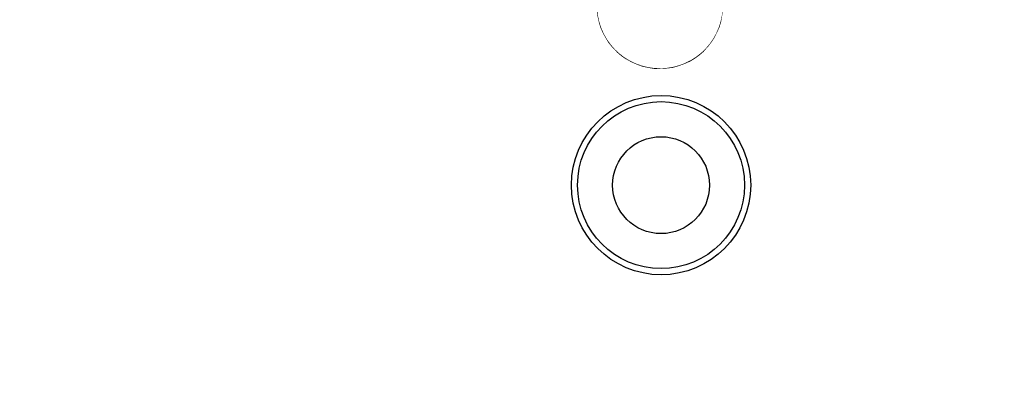
# Model space of a CAD drawing. Units: metres. Extents: x 653804 to 677739, y 2260804 to 2281032.
# Drawn here: x 662728 to 662728, y 2263859 to 2263859 of the extents above; entities that cross this region are included whole.
import ezdxf

# ---------------------------------------------------------------- set-up
doc = ezdxf.new("R2010")
doc.units = ezdxf.units.M
doc.set_wipeout_variables(frame=1)
doc.layers.get('0').update_dxf_attribs({"color": 252})
for name, color, linetype in [('00. WIPEOUT', 255, 'Continuous'), ('00. XREF', 252, 'Continuous'), ('01. MOBILIARIO FIJO', 3, 'Continuous')]:
    doc.layers.add(name, color=color, linetype=linetype)
picture_1 = doc.add_image_def('image6.png', size_in_pixel=(5056, 2778))

# ---------------------------------------------------------------- blocks, each defined once
blk = doc.blocks.new('circulo')
for radius in [0.0217573890851348, 0.02026767971144962, 0.0117574090851348]:
    blk.add_circle((-0.1831376169557188, -1.818989403545856e-12), radius)
for centre, radius, start, end in [((-0.2330940769988956, 0), 0.2, 23.22143617976215, 336.4565263453059), ((-0.2330940769988956, 0), 0.1935297115555556, 3.484308284068314, 356.5156917159317), ((-0.13954116781224, 0), 0.01523362216771193, 93.1440387732437, 266.8559612267563)]:
    blk.add_arc(centre, radius, start, end)
blk.add_wipeout([(-0.14037667552871202, 0.015210692660249577), (-0.026386571537310444, 0.021472051930206324), (-0.025981321760124965, 0.0217224796018643), (-0.025571444721951053, 0.02196525977860588), (-0.025157084721810996, 0.022200306988597433), (-0.02473838763697339, 0.022427538482430055), (-0.024315500871596896, 0.022646874262252387), (-0.02388857330483557, 0.02285823710993432), (-0.023457755238425637, 0.023061552614251222), (-0.023023198343770646, 0.02325674919708175), (-0.02258505560854529, 0.023443758138606288), (-0.02214348128283533, 0.023622513601501), (-0.021698630824832976, 0.02379295265411517), (-0.02125066084610744, 0.023955015292627543), (-0.02079972905646904, 0.02410864446217008), (-0.02034599420844635, 0.02425378607691482), (-0.01988961604139744, 0.024390389039115182), (-0.019430755225272156, 0.02451840525709477), (-0.018969573304048304, 0.02463778966217839), (-0.018506232638858755, 0.02474850022455881), (-0.018040896350831725, 0.024850497968093438), (-0.01757372826366338, 0.024943746984025975), (-0.017104892845942854, 0.025028214443628446), (-0.01663455515325024, 0.025103870609758397), (-0.016162880770048238, 0.02517068884732844), (-0.015690035751387554, 0.02522864563268272), (-0.015216186564445788, 0.025277720561878866), (-0.014741500029923027, 0.025317896357871402), (-0.014266143263310882, 0.025349158876593596), (-0.013790283616059051, 0.025371497111937837), (-0.013314088616658892, 0.025384903199629504), (-0.012837725911663822, 0.02538937241999639), (-0.009710527849756512, 0.025196048582324698), (-0.006630953015433372, 0.024619021144144874), (-0.0036458993954205376, 0.02366707749546771), (-0.0008008255392189523, 0.02235471452076631), (0.0018609417164742181, 0.02070191782996367), (0.0042988670600848655, 0.018733857403149982), (0.006475824006122177, 0.016480504283972065), (0.008358660284077668, 0.013976174158963893), (0.00991870270511147, 0.011259004773521805), (0.011132193818052638, 0.008370375142810776), (0.01198065370500051, 0.005354275402276828), (0.012451161406843436, 0.0022566368941362566), (0.012536551692943265, -0.0008753673082314153), (0.012235524178435153, -0.003994040785868681), (0.011552663127426865, -0.007051890129708985), (0.01049836764051787, -0.010002348204464911), (0.009088693289795446, -0.012800483306550564), (0.007345107613002555, -0.015403683416471302), (0.005294163190389889, -0.017772305125390447), (0.0029670932828724794, -0.019870277353551676), (0.00039933618940546367, -0.021665650666698174), (-0.0023700044329922343, -0.023131083825101033), (-0.005298755067930816, -0.024244260155677703), (-0.008342314588374367, -0.024988227406385666), (-0.01145433347477276, -0.025351655907343302), (-0.014587419658974587, -0.02532901110721471), (-0.01769386024482239, -0.024920637857348674), (-0.020726348114549042, -0.024132755160134314), (-0.023638702355686658, -0.02297736146154648), (-0.026386571537310388, -0.02147205193015723), (-0.14037667552871202, -0.015210692660200404), (-0.14190701250493387, -0.015048788098601133), (-0.14341320665856755, -0.014733314614108105), (-0.1448798876745865, -0.014267491530622508), (-0.14629208845913702, -0.013656072450143771), (-0.1476353978747923, -0.0129052967435108), (-0.14889610780241866, -0.012022825879264893), (-0.1500613530289239, -0.011017665240379124), (-0.15111924253337206, -0.009900072226694388), (-0.15205898083172323, -0.00868145158085313), (-0.1528709781419076, -0.007374239005901416), (-0.15354694824502835, -0.005991774262211584), (-0.15407999304404504, -0.004548165038737415), (-0.15446467295703903, -0.003058142987760435), (-0.15469706242671555, -0.0015369133922549577), (-0.1547747899796832, 2.4599373206203832e-14), (-0.15469706242671555, 0.0015369133923041562), (-0.15446467295703903, 0.0030581429878096056), (-0.15407999304404507, 0.004548165038786586), (-0.15354694824502835, 0.005991774262260767), (-0.1528709781419076, 0.007374239005950585), (-0.15205898083172323, 0.00868145158090227), (-0.15111924253337206, 0.009900072226743571), (-0.1500613530289239, 0.011017665240428317), (-0.1488961078024187, 0.012022825879314058), (-0.1476353978747923, 0.012905296743559965), (-0.14629208845913702, 0.013656072450192906), (-0.1448798876745865, 0.014267491530671698), (-0.14341320665856755, 0.014733314614157268), (-0.14190701250493387, 0.015048788098650361)])
blk = doc.blocks.new('MÓDULO DE SERVICIO')
blk.add_wipeout([(5.511466838470369e-10, 4.400000000140054), (50.000000000784, 4.400000007801918), (50.00000000128635, 7.803896195923699e-09), (1.093901857984747e-09, 6.899369964230573e-11)]).dxf.layer = '00. WIPEOUT'
at = {"layer": '01. MOBILIARIO FIJO', "linetype": 'Continuous', "rotation": 234.9999999999999}
blk.add_blockref('circulo', (0.3800000011311173, 3.328301284676048), dxfattribs=at)

msp = doc.modelspace()

# ---------------------------------------------------------------- referenced raster images: frames only (the image files are external)
at = {"layer": '00. XREF'}
image = msp.add_image(picture_1, insert=(662926.4460066496, 2264212.544470334), size_in_units=(642.1437999999619, 352.8234723892193), rotation=-144.00000000000003, dxfattribs=dict(at, fade=60))
image.dxf.flags = 7

# ---------------------------------------------------------------- next in the draw order: wipeouts: each hides what was drawn before it
msp.add_wipeout([(662729.3138969342, 2263858.294443405), (662737.4682174396, 2263864.0829714634), (662734.9212650958, 2263867.670872483), (662726.7669445904, 2263861.8823444243)]).dxf.layer = '00. WIPEOUT'

# ---------------------------------------------------------------- next in the draw order: block references
at = {"rotation": 215.3698955070502}
msp.add_blockref('MÓDULO DE SERVICIO', (662726.7669445883, 2263861.882344427), dxfattribs=at)

doc.saveas('drawing.dxf')
